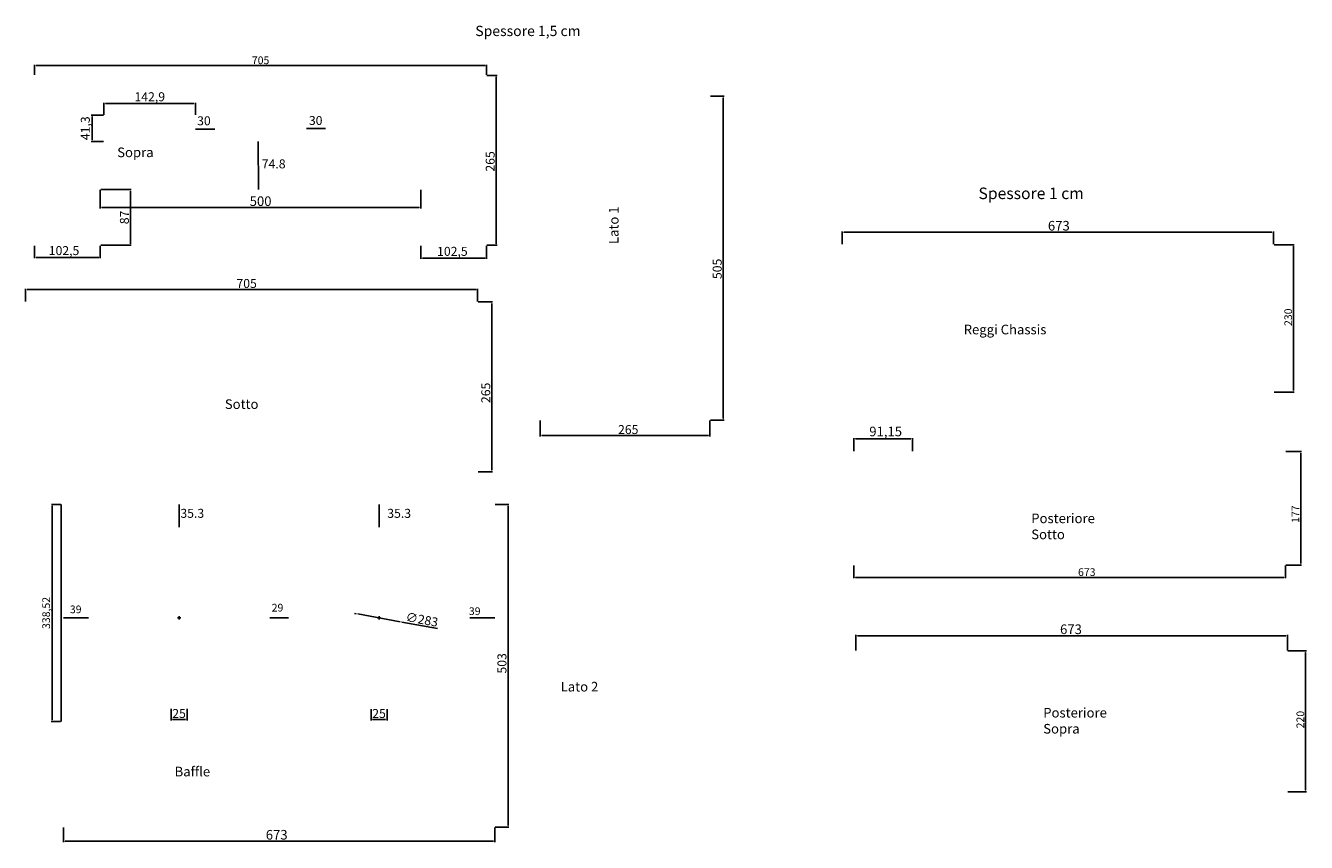
# Model space of a CAD drawing. Units: millimetres. Extents: x 10196 to 12193, y 13009 to 14282.
import ezdxf

# ---------------------------------------------------------------- set-up
doc = ezdxf.new("R2010")
doc.units = ezdxf.units.MM
doc.layers.get('0').update_dxf_attribs({"true_color": 0xe7f0ff})
doc.dimstyles.new('ISO-25', dxfattribs={"dimtxt": 2.5, "dimasz": 2.5, "dimexe": 1.25, "dimexo": 0.625, "dimtad": 1, "dimtxsty": 'Standard', "dimcen": 2.5, "dimadec": 0, "dimazin": 0, "dimtfac": 1, "dimtmove": 0, "dimatfit": 3, "dimfxl": 1, "dimarcsym": 0})

# ---------------------------------------------------------------- blocks, each defined once
blk = doc.blocks.new('*D1')
at = {"color": 0, "lineweight": -2}
for p, q in [((10254.7, 13032.4), (10254.7, 13009.6)), ((10927.7, 13032.4), (10927.7, 13009.6)), ((10257.2, 13010.8), (10925.2, 13010.8))]:
    blk.add_line(p, q, dxfattribs=at)
at = {"color": 0}
for points in [[(10257.2, 13011.3), (10257.2, 13010.4), (10254.7, 13010.8)], [(10925.2, 13011.3), (10925.2, 13010.4), (10927.7, 13010.8)]]:
    blk.add_solid(points, dxfattribs=at)
at = {"layer": 'Defpoints', "color": 0}
for p in [(10254.7, 13033, 295.2), (10927.7, 13033, 295.2), (10927.7, 13010.8)]:
    blk.add_point(p, dxfattribs=at)
at = {"color": 0, "insert": (10587.3, 13019), "char_height": 15, "attachment_point": 5}
blk.add_mtext('673', dxfattribs=at)
blk = doc.blocks.new('*D2')
at = {"color": 0, "lineweight": -2}
for p, q in [((11490.7, 13308.4), (11490.7, 13332.5)), ((12161.2, 13331.3), (11493.2, 13331.3)), ((12163.7, 13308.4), (12163.7, 13332.5))]:
    blk.add_line(p, q, dxfattribs=at)
at = {"color": 0}
for points in [[(11493.2, 13331.7), (11493.2, 13330.9), (11490.7, 13331.3)], [(12161.2, 13331.7), (12161.2, 13330.9), (12163.7, 13331.3)]]:
    blk.add_solid(points, dxfattribs=at)
at = {"layer": 'Defpoints', "color": 0}
for p in [(11490.7, 13331.3), (11490.7, 13307.8, -236.4), (12163.7, 13307.8, -236.4)]:
    blk.add_point(p, dxfattribs=at)
at = {"color": 0, "insert": (11826.1, 13339.4), "char_height": 15, "attachment_point": 5}
blk.add_mtext('673', dxfattribs=at)
blk = doc.blocks.new('*D3')
at = {"color": 0, "lineweight": -2}
for p, q in [((11487.6, 13619.1), (11487.6, 13639.5)), ((11576.3, 13638.3), (11490.1, 13638.3)), ((11578.8, 13619.1), (11578.8, 13639.5))]:
    blk.add_line(p, q, dxfattribs=at)
at = {"color": 0}
for points in [[(11490.1, 13638.7), (11490.1, 13637.9), (11487.6, 13638.3)], [(11576.3, 13638.7), (11576.3, 13637.9), (11578.8, 13638.3)]]:
    blk.add_solid(points, dxfattribs=at)
at = {"layer": 'Defpoints', "color": 0}
for p in [(11487.6, 13638.3), (11487.6, 13618.5, 867.7), (11578.8, 13618.5, 867.7)]:
    blk.add_point(p, dxfattribs=at)
at = {"color": 0, "insert": (11537.1, 13647.7), "char_height": 15, "attachment_point": 5}
blk.add_mtext('91,15', dxfattribs=at)
blk = doc.blocks.new('*D4')
at = {"color": 0, "lineweight": -2}
for p, q in [((11469.1, 13941.5), (11469.1, 13961.7)), ((12139.6, 13960.4), (11471.6, 13960.4)), ((12142.1, 13941.5), (12142.1, 13961.7))]:
    blk.add_line(p, q, dxfattribs=at)
at = {"color": 0}
for points in [[(11471.6, 13960.8), (11471.6, 13960), (11469.1, 13960.4)], [(12139.6, 13960.8), (12139.6, 13960), (12142.1, 13960.4)]]:
    blk.add_solid(points, dxfattribs=at)
at = {"layer": 'Defpoints', "color": 0}
for p in [(11469.1, 13960.4), (11469.1, 13940.9, -246.4), (12142.1, 13940.9, -246.4)]:
    blk.add_point(p, dxfattribs=at)
at = {"color": 0, "insert": (11807.2, 13968.5), "char_height": 15, "attachment_point": 5}
blk.add_mtext('673', dxfattribs=at)
blk = doc.blocks.new('*D5')
at = {"color": 0, "lineweight": -2}
for p, q in [((10312.2, 14026.3), (10312.2, 13997.4)), ((10812.2, 14026.3), (10812.2, 13997.4)), ((10809.7, 13998.7), (10314.7, 13998.7))]:
    blk.add_line(p, q, dxfattribs=at)
at = {"color": 0}
for points in [[(10314.7, 13999.1), (10314.7, 13998.2), (10312.2, 13998.7)], [(10809.7, 13999.1), (10809.7, 13998.2), (10812.2, 13998.7)]]:
    blk.add_solid(points, dxfattribs=at)
at = {"layer": 'Defpoints', "color": 0}
for p in [(10312.2, 14026.9, 1058.3), (10812.2, 14026.9, 1058.3), (10312.2, 13998.7)]:
    blk.add_point(p, dxfattribs=at)
at = {"color": 0, "insert": (10562.2, 14006.8), "char_height": 15, "attachment_point": 5}
blk.add_mtext('500', dxfattribs=at)
blk = doc.blocks.new('*D6')
at = {"color": 0, "lineweight": -2}
for p, q in [((10209.7, 13939.3), (10209.7, 13919.8)), ((10312.2, 13939.3), (10312.2, 13919.8)), ((10309.7, 13921.1), (10212.2, 13921.1))]:
    blk.add_line(p, q, dxfattribs=at)
at = {"color": 0}
for points in [[(10212.2, 13921.5), (10212.2, 13920.6), (10209.7, 13921.1)], [(10309.7, 13921.5), (10309.7, 13920.6), (10312.2, 13921.1)]]:
    blk.add_solid(points, dxfattribs=at)
at = {"layer": 'Defpoints', "color": 0}
for p in [(10209.7, 13939.9, 1073.3), (10312.2, 13939.9, 1073.3), (10209.7, 13921.1)]:
    blk.add_point(p, dxfattribs=at)
at = {"color": 0, "insert": (10255.6, 13929.9), "char_height": 14, "attachment_point": 5}
blk.add_mtext('102,5', dxfattribs=at)
blk = doc.blocks.new('*D7')
at = {"color": 0, "lineweight": -2}
for p, q in [((10317.8, 14143.6), (10317.8, 14162.1)), ((10458.2, 14160.9), (10320.3, 14160.9)), ((10460.7, 14143.6), (10460.7, 14162.1))]:
    blk.add_line(p, q, dxfattribs=at)
at = {"color": 0}
for points in [[(10320.3, 14161.3), (10320.3, 14160.5), (10317.8, 14160.9)], [(10458.2, 14161.3), (10458.2, 14160.5), (10460.7, 14160.9)]]:
    blk.add_solid(points, dxfattribs=at)
at = {"layer": 'Defpoints', "color": 0}
for p in [(10317.8, 14160.9), (10317.8, 14143, 1058.3), (10460.7, 14143, 1058.3)]:
    blk.add_point(p, dxfattribs=at)
at = {"color": 0, "insert": (10389.3, 14169.7), "char_height": 14, "attachment_point": 5}
blk.add_mtext('142,9', dxfattribs=at)
blk = doc.blocks.new('*D8')
at = {"color": 0, "lineweight": -2}
for p, q in [((10317.2, 14143), (10298.1, 14143)), ((10299.4, 14104.2), (10299.4, 14140.5)), ((10317.2, 14101.7), (10298.1, 14101.7))]:
    blk.add_line(p, q, dxfattribs=at)
at = {"color": 0}
for points in [[(10299, 14140.5), (10299.8, 14140.5), (10299.4, 14143)], [(10299, 14104.2), (10299.8, 14104.2), (10299.4, 14101.7)]]:
    blk.add_solid(points, dxfattribs=at)
at = {"layer": 'Defpoints', "color": 0}
for p in [(10299.4, 14143), (10317.8, 14143, 1058.3), (10317.8, 14101.7, 1058.3)]:
    blk.add_point(p, dxfattribs=at)
at = {"color": 0, "insert": (10290.6, 14122.4), "char_height": 14, "attachment_point": 5, "rotation": 90}
blk.add_mtext('41,3', dxfattribs=at)
blk = doc.blocks.new('*D9')
at = {"color": 0, "lineweight": -2}
for p, q in [((10812.2, 13939.3), (10812.2, 13918.7)), ((10914.7, 13939.3), (10914.7, 13918.7)), ((10814.7, 13919.9), (10912.2, 13919.9))]:
    blk.add_line(p, q, dxfattribs=at)
at = {"color": 0}
for points in [[(10814.7, 13920.3), (10814.7, 13919.5), (10812.2, 13919.9)], [(10912.2, 13920.3), (10912.2, 13919.5), (10914.7, 13919.9)]]:
    blk.add_solid(points, dxfattribs=at)
at = {"layer": 'Defpoints', "color": 0}
for p in [(10812.2, 13939.9, 1058.3), (10914.7, 13939.9, 1058.3), (10914.7, 13919.9)]:
    blk.add_point(p, dxfattribs=at)
at = {"color": 0, "insert": (10861.3, 13928.7), "char_height": 14, "attachment_point": 5}
blk.add_mtext('102,5', dxfattribs=at)
blk = doc.blocks.new('*D10')
at = {"color": 0, "lineweight": -2}
for p, q in [((10928.3, 13536), (10949.3, 13536)), ((10948.1, 13035.5), (10948.1, 13533.5)), ((10928.3, 13033), (10949.3, 13033))]:
    blk.add_line(p, q, dxfattribs=at)
at = {"color": 0}
for points in [[(10947.6, 13533.5), (10948.5, 13533.5), (10948.1, 13536)], [(10947.6, 13035.5), (10948.5, 13035.5), (10948.1, 13033)]]:
    blk.add_solid(points, dxfattribs=at)
at = {"layer": 'Defpoints', "color": 0}
for p in [(10927.7, 13536, 295.2), (10948.1, 13536), (10927.7, 13033, 295.2)]:
    blk.add_point(p, dxfattribs=at)
at = {"color": 0, "insert": (10940.4, 13288.2), "char_height": 14, "attachment_point": 5, "rotation": 90}
blk.add_mtext('503', dxfattribs=at)
blk = doc.blocks.new('*D11')
at = {"color": 0, "lineweight": -2}
for p, q in [((10998.1, 13666.6), (10998.1, 13642)), ((11263.1, 13666.6), (11263.1, 13642)), ((11000.6, 13643.3), (11260.6, 13643.3))]:
    blk.add_line(p, q, dxfattribs=at)
at = {"color": 0}
for points in [[(11000.6, 13643.7), (11000.6, 13642.9), (10998.1, 13643.3)], [(11260.6, 13643.7), (11260.6, 13642.9), (11263.1, 13643.3)]]:
    blk.add_solid(points, dxfattribs=at)
at = {"layer": 'Defpoints', "color": 0}
for p in [(10998.1, 13667.3, -233.9), (11263.1, 13667.3, -233.9), (11263.1, 13643.3)]:
    blk.add_point(p, dxfattribs=at)
at = {"color": 0, "insert": (11135.6, 13650.9), "char_height": 14, "attachment_point": 5}
blk.add_mtext('265', dxfattribs=at)
blk = doc.blocks.new('*D12')
at = {"color": 0, "lineweight": -2}
for p, q in [((11263.8, 14172.3), (11285.1, 14172.3)), ((11283.9, 13669.8), (11283.9, 14169.8)), ((11263.8, 13667.3), (11285.1, 13667.3))]:
    blk.add_line(p, q, dxfattribs=at)
at = {"color": 0}
for points in [[(11283.4, 14169.8), (11284.3, 14169.8), (11283.9, 14172.3)], [(11283.4, 13669.8), (11284.3, 13669.8), (11283.9, 13667.3)]]:
    blk.add_solid(points, dxfattribs=at)
at = {"layer": 'Defpoints', "color": 0}
for p in [(11263.1, 14172.3, -233.9), (11283.9, 14172.3), (11263.1, 13667.3, -233.9)]:
    blk.add_point(p, dxfattribs=at)
at = {"color": 0, "insert": (11276.2, 13903.2), "char_height": 14, "attachment_point": 5, "rotation": 90}
blk.add_mtext('505', dxfattribs=at)
blk = doc.blocks.new('*D13')
at = {"color": 0, "lineweight": -2}
for p, q in [((10195.7, 13852.5), (10195.7, 13872.2)), ((10898.2, 13870.9), (10198.2, 13870.9)), ((10900.7, 13852.5), (10900.7, 13872.2))]:
    blk.add_line(p, q, dxfattribs=at)
at = {"color": 0}
for points in [[(10198.2, 13871.4), (10198.2, 13870.5), (10195.7, 13870.9)], [(10898.2, 13871.4), (10898.2, 13870.5), (10900.7, 13870.9)]]:
    blk.add_solid(points, dxfattribs=at)
at = {"layer": 'Defpoints', "color": 0}
for p in [(10195.7, 13870.9), (10195.7, 13851.9, 93), (10900.7, 13851.9, 93)]:
    blk.add_point(p, dxfattribs=at)
at = {"color": 0, "insert": (10540.4, 13878.6), "char_height": 14, "attachment_point": 5}
blk.add_mtext('705', dxfattribs=at)
blk = doc.blocks.new('*D14')
at = {"color": 0, "lineweight": -2}
for p, q in [((10901.3, 13851.9), (10924.1, 13851.9)), ((10922.9, 13589.4), (10922.9, 13849.4)), ((10901.3, 13586.9), (10924.1, 13586.9))]:
    blk.add_line(p, q, dxfattribs=at)
at = {"color": 0}
for points in [[(10922.4, 13849.4), (10923.3, 13849.4), (10922.9, 13851.9)], [(10922.4, 13589.4), (10923.3, 13589.4), (10922.9, 13586.9)]]:
    blk.add_solid(points, dxfattribs=at)
at = {"layer": 'Defpoints', "color": 0}
for p in [(10900.7, 13851.9, 93), (10922.9, 13851.9), (10900.7, 13586.9, 93)]:
    blk.add_point(p, dxfattribs=at)
at = {"color": 0, "insert": (10915.2, 13709.9), "char_height": 14, "attachment_point": 5, "rotation": 90}
blk.add_mtext('265', dxfattribs=at)
blk = doc.blocks.new('*D15')
at = {"color": 0, "lineweight": -2}
for p, q in [((10915.3, 14204.9), (10931, 14204.9)), ((10929.7, 13942.4), (10929.7, 14202.4)), ((10915.3, 13939.9), (10931, 13939.9))]:
    blk.add_line(p, q, dxfattribs=at)
at = {"color": 0}
for points in [[(10929.3, 14202.4), (10930.2, 14202.4), (10929.7, 14204.9)], [(10929.3, 13942.4), (10930.2, 13942.4), (10929.7, 13939.9)]]:
    blk.add_solid(points, dxfattribs=at)
at = {"layer": 'Defpoints', "color": 0}
for p in [(10914.7, 14204.9, 1058.3), (10929.7, 14204.9), (10914.7, 13939.9, 1058.3)]:
    blk.add_point(p, dxfattribs=at)
at = {"color": 0, "insert": (10922.1, 14070.7), "char_height": 14, "attachment_point": 5, "rotation": 90}
blk.add_mtext('265', dxfattribs=at)
blk = doc.blocks.new('*D16')
at = {"color": 0, "lineweight": -2}
for p, q in [((10711.4, 13365.6), (10708.9, 13366.1)), ((10713.9, 13365.2), (10780, 13353.1)), ((10838, 13342.5), (10782.5, 13352.6))]:
    blk.add_line(p, q, dxfattribs=at)
at = {"color": 0}
for points in [[(10711.5, 13366), (10711.3, 13365.2), (10713.9, 13365.2)], [(10782.5, 13353), (10782.4, 13352.2), (10780, 13353.1)]]:
    blk.add_solid(points, dxfattribs=at)
at = {"layer": 'Defpoints', "color": 0}
for p in [(10713.9, 13365.2, 408.6), (10780, 13353.1, 133.7)]:
    blk.add_point(p, dxfattribs=at)
at = {"color": 0, "insert": (10813.5, 13354.7), "char_height": 14, "attachment_point": 5, "rotation": 349.6538}
blk.add_mtext('∅283', dxfattribs=at)
blk = doc.blocks.new('*D17')
at = {"color": 0, "lineweight": -2}
for p, q in [((10312.8, 14026.9), (10360.5, 14026.9)), ((10359.2, 14024.4), (10359.2, 13942.4)), ((10312.8, 13939.9), (10360.5, 13939.9))]:
    blk.add_line(p, q, dxfattribs=at)
at = {"color": 0}
for points in [[(10358.8, 14024.4), (10359.6, 14024.4), (10359.2, 14026.9)], [(10358.8, 13942.4), (10359.6, 13942.4), (10359.2, 13939.9)]]:
    blk.add_solid(points, dxfattribs=at)
at = {"layer": 'Defpoints', "color": 0}
for p in [(10312.2, 14026.9, 1058.3), (10312.2, 13939.9, 1058.3), (10359.2, 13939.9)]:
    blk.add_point(p, dxfattribs=at)
at = {"color": 0, "insert": (10351.6, 13983.4), "char_height": 14, "attachment_point": 5, "rotation": 90}
blk.add_mtext('87', dxfattribs=at)
blk = doc.blocks.new('*D18')
at = {"color": 0, "lineweight": -2}
for p, q in [((10422.5, 13217.1), (10422.5, 13199.3)), ((10447.5, 13217.1), (10447.5, 13199.3)), ((10445, 13200.5), (10425, 13200.5))]:
    blk.add_line(p, q, dxfattribs=at)
at = {"color": 0}
for points in [[(10425, 13200.9), (10425, 13200.1), (10422.5, 13200.5)], [(10445, 13200.9), (10445, 13200.1), (10447.5, 13200.5)]]:
    blk.add_solid(points, dxfattribs=at)
at = {"layer": 'Defpoints', "color": 0}
for p in [(10422.5, 13217.7, 307.5), (10447.5, 13217.7, 307.5), (10422.5, 13200.5)]:
    blk.add_point(p, dxfattribs=at)
at = {"color": 0, "insert": (10435, 13208.2), "char_height": 14, "attachment_point": 5}
blk.add_mtext('25', dxfattribs=at)
blk = doc.blocks.new('*D19')
at = {"color": 0, "lineweight": -2}
for p, q in [((10734.4, 13217), (10734.4, 13199.3)), ((10759.4, 13217), (10759.4, 13199.3)), ((10756.9, 13200.5), (10736.9, 13200.5))]:
    blk.add_line(p, q, dxfattribs=at)
at = {"color": 0}
for points in [[(10736.9, 13200.9), (10736.9, 13200.1), (10734.4, 13200.5)], [(10756.9, 13200.9), (10756.9, 13200.1), (10759.4, 13200.5)]]:
    blk.add_solid(points, dxfattribs=at)
at = {"layer": 'Defpoints', "color": 0}
for p in [(10734.4, 13217.7, 307.5), (10759.4, 13217.7, 307.5), (10734.4, 13200.5)]:
    blk.add_point(p, dxfattribs=at)
at = {"color": 0, "insert": (10746.9, 13208.2), "char_height": 14, "attachment_point": 5}
blk.add_mtext('25', dxfattribs=at)
blk = doc.blocks.new('*D20')
at = {"color": 0, "lineweight": -2}
for p, q in [((11487.6, 13440.9), (11487.6, 13421)), ((12160.6, 13440.9), (12160.6, 13421)), ((12158.1, 13422.3), (11490.1, 13422.3))]:
    blk.add_line(p, q, dxfattribs=at)
at = {"color": 0}
for points in [[(11490.1, 13422.7), (11490.1, 13421.8), (11487.6, 13422.3)], [(12158.1, 13422.7), (12158.1, 13421.8), (12160.6, 13422.3)]]:
    blk.add_solid(points, dxfattribs=at)
at = {"layer": 'Defpoints', "color": 0}
for p in [(11487.6, 13441.5, 867.7), (12160.6, 13441.5, 867.7), (11487.6, 13422.3)]:
    blk.add_point(p, dxfattribs=at)
at = {"color": 0, "insert": (11850.8, 13428.9), "char_height": 12, "attachment_point": 5}
blk.add_mtext('673', dxfattribs=at)
blk = doc.blocks.new('*D21')
at = {"color": 0, "lineweight": -2}
for p, q in [((12164.3, 13307.8), (12193.3, 13307.8)), ((12192.1, 13305.3), (12192.1, 13090.3)), ((12164.3, 13087.8), (12193.3, 13087.8))]:
    blk.add_line(p, q, dxfattribs=at)
at = {"color": 0}
for points in [[(12191.6, 13305.3), (12192.5, 13305.3), (12192.1, 13307.8)], [(12191.6, 13090.3), (12192.5, 13090.3), (12192.1, 13087.8)]]:
    blk.add_solid(points, dxfattribs=at)
at = {"layer": 'Defpoints', "color": 0}
for p in [(12163.7, 13307.8, -236.4), (12163.7, 13087.8, -236.4), (12192.1, 13087.8)]:
    blk.add_point(p, dxfattribs=at)
at = {"color": 0, "insert": (12185.4, 13200.5), "char_height": 12, "attachment_point": 5, "rotation": 90}
blk.add_mtext('220', dxfattribs=at)
blk = doc.blocks.new('*D22')
at = {"color": 0, "lineweight": -2}
for p, q in [((12161.3, 13618.5), (12185.7, 13618.5)), ((12184.5, 13444), (12184.5, 13616)), ((12161.3, 13441.5), (12185.7, 13441.5))]:
    blk.add_line(p, q, dxfattribs=at)
at = {"color": 0}
for points in [[(12184.1, 13616), (12184.9, 13616), (12184.5, 13618.5)], [(12184.1, 13444), (12184.9, 13444), (12184.5, 13441.5)]]:
    blk.add_solid(points, dxfattribs=at)
at = {"layer": 'Defpoints', "color": 0}
for p in [(12160.6, 13618.5, 867.7), (12184.5, 13618.5), (12160.6, 13441.5, 867.7)]:
    blk.add_point(p, dxfattribs=at)
at = {"color": 0, "insert": (12177.8, 13520.8), "char_height": 12, "attachment_point": 5, "rotation": 90}
blk.add_mtext('177', dxfattribs=at)
blk = doc.blocks.new('*D23')
at = {"color": 0, "lineweight": -2}
for p, q in [((12142.8, 13940.9), (12174.3, 13940.9)), ((12173.1, 13713.4), (12173.1, 13938.4)), ((12142.8, 13710.9), (12174.3, 13710.9))]:
    blk.add_line(p, q, dxfattribs=at)
at = {"color": 0}
for points in [[(12172.7, 13938.4), (12173.5, 13938.4), (12173.1, 13940.9)], [(12172.7, 13713.4), (12173.5, 13713.4), (12173.1, 13710.9)]]:
    blk.add_solid(points, dxfattribs=at)
at = {"layer": 'Defpoints', "color": 0}
for p in [(12142.1, 13940.9, -246.4), (12173.1, 13940.9), (12142.1, 13710.9, -246.4)]:
    blk.add_point(p, dxfattribs=at)
at = {"color": 0, "insert": (12166.5, 13827.8), "char_height": 12, "attachment_point": 5, "rotation": 90}
blk.add_mtext('230', dxfattribs=at)
blk = doc.blocks.new('*D24')
at = {"color": 0, "lineweight": -2}
for p, q in [((10209.7, 14205.5), (10209.7, 14221.5)), ((10212.2, 14220.2), (10912.2, 14220.2)), ((10914.7, 14205.5), (10914.7, 14221.5))]:
    blk.add_line(p, q, dxfattribs=at)
at = {"color": 0}
for points in [[(10212.2, 14220.6), (10212.2, 14219.8), (10209.7, 14220.2)], [(10912.2, 14220.6), (10912.2, 14219.8), (10914.7, 14220.2)]]:
    blk.add_solid(points, dxfattribs=at)
at = {"layer": 'Defpoints', "color": 0}
for p in [(10209.7, 14204.9, 1058.3), (10914.7, 14220.2), (10914.7, 14204.9, 1058.3)]:
    blk.add_point(p, dxfattribs=at)
at = {"color": 0, "insert": (10562.2, 14226.8), "char_height": 12, "attachment_point": 5}
blk.add_mtext('705', dxfattribs=at)
blk = doc.blocks.new('*D25')
at = {"color": 0, "lineweight": -2}
for p, q in [((10250.4, 13536), (10235.8, 13536.1)), ((10237, 13533.6), (10236.9, 13200)), ((10250.3, 13197.5), (10235.6, 13197.5))]:
    blk.add_line(p, q, dxfattribs=at)
at = {"color": 0}
for points in [[(10236.6, 13533.6), (10237.4, 13533.6), (10237, 13536.1)], [(10236.5, 13200), (10237.3, 13200), (10236.9, 13197.5)]]:
    blk.add_solid(points, dxfattribs=at)
at = {"layer": 'Defpoints', "color": 0}
for p in [(10251, 13536), (10236.9, 13197.5), (10250.9, 13197.5)]:
    blk.add_point(p, dxfattribs=at)
at = {"color": 0, "insert": (10229.3, 13366.8), "char_height": 12, "attachment_point": 5, "rotation": 89.9762}
blk.add_mtext('338,52', dxfattribs=at)

msp = doc.modelspace()

# ---------------------------------------------------------------- linework, layer by layer
for p, q in [((10460.744, 14121.185, 3.084), (10490.732, 14121.185, 3.084)), ((10633.655, 14122.172, 3.084), (10663.616, 14122.172, 3.084)), ((10558.68, 14026.906, 3.084), (10558.624, 14101.708, 3.084)), ((10250.89, 13197.527), (10251.031, 13536.049)), ((10435.267, 13500.619, 310.186), (10435.267, 13535.997, 310.186)), ((10746.926, 13500.596, 631.311), (10746.926, 13535.997, 631.311)), ((10293.51, 13359.232, 310.186), (10254.733, 13359.232, 310.186)), ((10432.52, 13359.12, 270.902), (10437.52, 13359.12, 270.902)), ((10435.02, 13356.62, 270.902), (10435.02, 13361.62, 270.902)), ((10576.515, 13359.014, 310.186), (10605.503, 13359.014, 310.186)), ((10744.427, 13359.12, 271.125), (10749.427, 13359.12, 271.125)), ((10746.927, 13356.62, 271.125), (10746.927, 13361.62, 271.125)), ((10927.69, 13359.101, 620.372), (10888.706, 13359.1, 620.372))]:
    msp.add_line(p, q)

# ---------------------------------------------------------------- texts
at = {"attachment_point": 1}
for s, insert, char_height, width in [('Spessore 1,5 cm', (10897.05, 14282.127), 16, 378.96619), ('30', (10463.182, 14141.024, 1073.274), 14, 26.18942), ('30 ', (10637.516, 14141.508, 1073.274), 14, 24.29184), ('Sopra', (10338.525, 14092.37, 1098.517), 15, 74.7987), ('74.8', (10564.023, 14073.855, 1073.274), 14, 57.22892), ('Spessore 1 cm', (11681.828, 14029.949), 18, 278.91326), ('Reggi Chassis', (11658.826, 13816.116, -211.133), 15, 213.5616), ('Sotto', (10506.403, 13699.828, 216.009), 15, 94.60211), ('35.3', (10437.097, 13529.1, 310.186), 14, 53.44185), ('35.3', (10759.767, 13529.077, 631.311), 14, 42.43141), ('Posteriore\\PSotto', (11764.177, 13521.792, 1735.495), 15, 240.53699), ('39', (10264.711, 13378.356, 310.186), 12, 29.93727), ('29', (10579.485, 13381.017, 310.186), 12, 19.51504), ('39', (10887.079, 13375.518, 620.372), 12, 29.93727), ('Lato 2', (11030.253, 13259.343, -442.51), 15, 120.26849), ('Posteriore Sopra', (11782.886, 13218.779, -832.504), 15, 130.08632), ('Baffle', (10428.067, 13127.02, 620.372), 15, 154.74721)]:
    msp.add_mtext(s, dxfattribs=dict(at, insert=insert, char_height=char_height, width=width))
at = {"insert": (11105.444, 13941.866, -208.633), "char_height": 15, "width": 120.26849, "attachment_point": 1, "rotation": 90}
msp.add_mtext('Lato 1', dxfattribs=at)

# ---------------------------------------------------------------- dimensions: what is measured, and where the dimension line sits
for base, p1, p2, override, picture, middle in [((10914.69, 14220.205), (10209.69, 14204.906, 1058.274), (10914.69, 14204.906, 1058.274), {"dimtxt": 12}, '*D24', (10562.19, 14226.83)), ((10317.84, 14160.884), (10460.74, 14143.008, 1058.274), (10317.84, 14143.008, 1058.274), {"dimtxt": 14}, '*D7', (10389.29, 14169.676)), ((10312.19, 13998.663), (10812.19, 14026.906, 1058.274), (10312.19, 14026.906, 1058.274), {"dimtxt": 15}, '*D5', (10562.19, 14006.788)), ((10422.52, 13200.529), (10447.52, 13217.725, 307.543), (10422.52, 13217.725, 307.543), {"dimtxt": 14}, '*D18', (10435.02, 13208.154)), ((10734.427, 13200.526), (10759.427, 13217.672, 307.543), (10734.427, 13217.672, 307.543), {"dimtxt": 14}, '*D19', (10746.927, 13208.151))]:
    dim = msp.add_linear_dim(base=base, p1=p1, p2=p2, dimstyle='ISO-25', override=override)
    dim.commit()
    dim.dimension.update_dxf_attribs({"geometry": picture, "text_midpoint": middle})
for base, p1, p2, angle, override, picture, middle, dimtype in [((10929.737, 14204.906), (10914.69, 13939.906, 1058.274), (10914.69, 14204.906, 1058.274), 90, {"dimtxt": 14}, '*D15', (10929.737, 14070.67), 160), ((11283.851, 14172.264), (11263.126, 13667.264, -233.877), (11263.126, 14172.264, -233.877), 90, {"dimtxt": 14}, '*D12', (11283.851, 13903.153), 160), ((12173.091, 13940.874), (12142.15, 13710.874, -246.377), (12142.15, 13940.874, -246.377), 90, {"dimtxt": 12}, '*D23', (12173.091, 13827.776), 160), ((10922.856, 13851.87), (10900.683, 13586.87, 93.004), (10900.683, 13851.87, 93.004), 90, {"dimtxt": 14}, '*D14', (10922.856, 13709.863), 160), ((12184.467, 13618.484), (12160.627, 13441.484, 867.748), (12160.627, 13618.484, 867.748), 90, {"dimtxt": 12}, '*D22', (12184.467, 13520.793), 161), ((10948.066, 13535.997), (10927.691, 13032.997, 295.186), (10927.691, 13535.997, 295.186), 90, {"dimtxt": 14}, '*D10', (10948.066, 13288.214), 160), ((12192.051, 13087.755), (12163.714, 13307.755, -236.377), (12163.714, 13087.755, -236.377), 270, {"dimtxt": 12}, '*D21', (12192.051, 13200.545), 161)]:
    dim = msp.add_linear_dim(base=base, p1=p1, p2=p2, angle=angle, dimstyle='ISO-25', override=override)
    dim.commit()
    dim.dimension.update_dxf_attribs({"geometry": picture, "text_midpoint": middle, "dimtype": dimtype})
for base, p1, p2, picture, middle in [((10299.369, 14143.008), (10317.84, 14101.708, 1058.274), (10317.84, 14143.008, 1058.274), '*D8', (10290.578, 14122.358)), ((10359.232, 13939.906), (10312.19, 14026.906, 1058.274), (10312.19, 13939.906, 1058.274), '*D17', (10351.607, 13983.406))]:
    dim = msp.add_linear_dim(base=base, p1=p1, p2=p2, angle=90, dimstyle='ISO-25', override={"dimtxt": 14})
    dim.commit()
    dim.dimension.update_dxf_attribs({"geometry": picture, "text_midpoint": middle})
for base, p1, p2, override, picture, middle in [((11469.15, 13960.423), (12142.15, 13940.874, -246.377), (11469.15, 13940.874, -246.377), {"dimtxt": 15}, '*D4', (11807.176, 13960.423)), ((10209.69, 13921.061), (10312.19, 13939.906, 1073.274), (10209.69, 13939.906, 1073.274), {"dimtxt": 14}, '*D6', (10255.567, 13921.061)), ((10914.69, 13919.901), (10812.19, 13939.906, 1058.274), (10914.69, 13939.906, 1058.274), {"dimtxt": 14}, '*D9', (10861.275, 13919.901)), ((10195.683, 13870.938), (10900.683, 13851.87, 93.004), (10195.683, 13851.87, 93.004), {"dimtxt": 14}, '*D13', (10540.374, 13870.938)), ((11263.126, 13643.285), (10998.126, 13667.264, -233.877), (11263.126, 13667.264, -233.877), {"dimtxt": 14}, '*D11', (11135.585, 13643.285)), ((11487.627, 13638.2804), (11578.7816, 13618.4842, 867.7475), (11487.627, 13618.4842, 867.7475), {"dimtxt": 15}, '*D3', (11537.0817, 13638.2804)), ((11487.627, 13422.255), (12160.627, 13441.484, 867.748), (11487.627, 13441.484, 867.748), {"dimtxt": 12}, '*D20', (11850.783, 13422.255)), ((11490.714, 13331.297), (12163.714, 13307.755, -236.377), (11490.714, 13307.755, -236.377), {"dimtxt": 15}, '*D2', (11826.136, 13331.297)), ((10927.691, 13010.844), (10254.691, 13032.997, 295.186), (10927.691, 13032.997, 295.186), {"dimtxt": 15}, '*D1', (10587.278, 13010.844))]:
    dim = msp.add_linear_dim(base=base, p1=p1, p2=p2, dimstyle='ISO-25', override=override)
    dim.commit()
    dim.dimension.update_dxf_attribs({"geometry": picture, "text_midpoint": middle, "dimtype": 160})
dim = msp.add_aligned_dim(p1=(10251.031, 13536.049), p2=(10250.89, 13197.527), distance=-14.017, dimstyle='ISO-25', override={"dimtxt": 12})
dim.commit()
dim.dimension.update_dxf_attribs({"geometry": '*D25', "text_midpoint": (10229.319, 13366.797)})
dim = msp.add_diameter_dim_2p(p1=(10713.8564, 13365.1572, 408.5739), p2=(10779.9981, 13353.0822, 133.6767), dimstyle='ISO-25', override={"dimtxt": 14})
dim.commit()
dim.dimension.update_dxf_attribs({"geometry": '*D16', "text_midpoint": (10812.1614, 13347.2103), "dimtype": 163})

doc.saveas('drawing.dxf')
